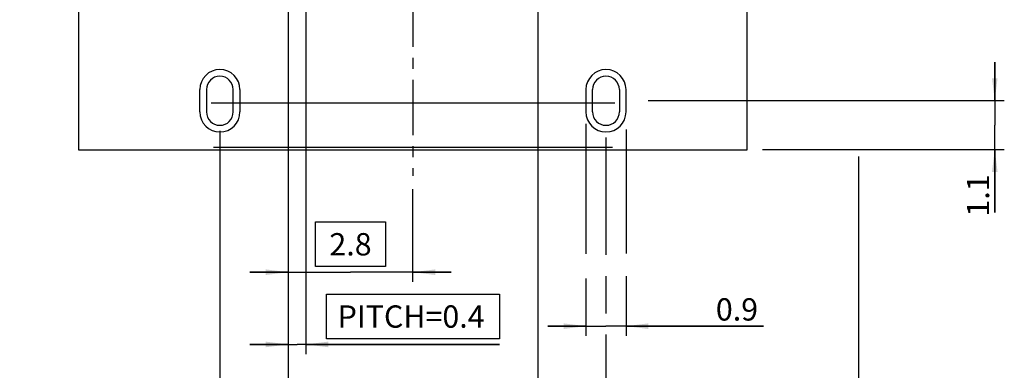
# Model space of a CAD drawing. Units: millimetres. Extents: x 0 to 420, y -100 to 297.
# Drawn here: x 83 to 238, y 40 to 95 of the extents above; entities that cross this region are included whole.
import ezdxf

# ---------------------------------------------------------------- set-up
doc = ezdxf.new("R2010")
doc.units = ezdxf.units.MM
doc.header["$LTSCALE"] = 23.1
doc.linetypes.add('CENTER', pattern=[0.6, 0.375, -0.075, 0.075, -0.075])
doc.layers.get('0').update_dxf_attribs({"linetype": 'CONTINUOUS'})
for name, color, linetype in [('BEZUGSACHSEN', 7, 'CONTINUOUS'), ('KURVEN', 7, 'CONTINUOUS'), ('ZEICHNUNGSBEMASSUNGEN', 7, 'CONTINUOUS')]:
    doc.layers.add(name, color=color, linetype=linetype)
doc.styles.get("Standard").update_dxf_attribs({"font": 'txt', "width": 0.7})
doc.dimstyles.new('DIMSTYLE_1', dxfattribs={"dimtxt": 3.5, "dimasz": 3.5, "dimexe": 1.5, "dimexo": 0, "dimgap": 0.875, "dimtad": 1, "dimdec": 3, "dimlfac": 0.142857, "dimdsep": 46, "dimtxsty": 'STANDARD', "dimblk": '_FILLED', "dimblk1": '_FILLED', "dimblk2": '_FILLED', "dimcen": 0.09, "dimadec": 3, "dimazin": 2, "dimtp": 0.2, "dimtm": 0.2, "dimtfac": 1, "dimtdec": 3, "dimtofl": 0, "dimtmove": 0, "dimatfit": 3, "dimldrblk": '_FILLED', "dimfxl": 1, "dimtolj": 1, "dimarcsym": 0})
doc.dimstyles.new('DIMSTYLE_2', dxfattribs={"dimtxt": 3.5, "dimasz": 3.5, "dimexe": 1.5, "dimexo": 0, "dimgap": 0.875, "dimtad": 1, "dimdec": 3, "dimlfac": 0.142857, "dimdsep": 46, "dimtxsty": 'STANDARD', "dimblk": '_FILLED', "dimblk1": '_FILLED', "dimblk2": '_FILLED', "dimcen": 0.09, "dimadec": 3, "dimazin": 2, "dimtp": 0.1, "dimtm": 0.1, "dimtfac": 1, "dimtdec": 3, "dimtofl": 0, "dimtmove": 0, "dimatfit": 3, "dimldrblk": '_FILLED', "dimfxl": 1, "dimtolj": 1, "dimarcsym": 0})

# ---------------------------------------------------------------- blocks, each defined once
blk = doc.blocks.new('_FILLED')
at = {"color": 0, "linetype": 'BYBLOCK'}
blk.add_solid([(0, 0), (-1, 0.125), (-1, -0.125)], dxfattribs=at)
blk = doc.blocks.new('*D12')
at = {"layer": 'ZEICHNUNGSBEMASSUNGEN', "color": 6, "linetype": 'CONTINUOUS'}
for p, q in [((73.76, 127.98), (73.76, 133.98)), ((73.76, 133.98), (73.76, 125.88)), ((111.46, 127.98), (72.26, 127.98)), ((73.76, 101.26), (73.76, 125.88)), ((116.04, 123.78), (72.26, 123.78)), ((73.76, 123.78), (73.76, 101.26))]:
    blk.add_line(p, q, dxfattribs=at)
at = {"layer": 'ZEICHNUNGSBEMASSUNGEN', "color": 6, "linetype": 'CONTINUOUS', "xscale": 3.5, "yscale": 3.5, "zscale": 3.5}
for p, rotation in [((73.76, 127.98), 270), ((73.76, 123.78), 90)]:
    blk.add_blockref('_FILLED', p, dxfattribs=dict(at, rotation=rotation))
at = {"layer": 'ZEICHNUNGSBEMASSUNGEN', "color": 6, "linetype": 'CONTINUOUS', "insert": (69.38, 116.76), "char_height": 3.5, "width": 23.25, "attachment_point": 3, "rotation": 90, "line_spacing_factor": 0.9}
blk.add_mtext('2x 0.6', dxfattribs=at)
blk = doc.blocks.new('*D15')
at = {"layer": 'ZEICHNUNGSBEMASSUNGEN', "color": 6, "linetype": 'CONTINUOUS'}
for p, q in [((125.51, 125.33), (125.51, 28.21)), ((164.71, 124.39), (164.71, 28.21)), ((125.51, 29.71), (145.11, 29.71)), ((164.71, 29.71), (145.11, 29.71))]:
    blk.add_line(p, q, dxfattribs=at)
at = {"layer": 'ZEICHNUNGSBEMASSUNGEN', "color": 6, "linetype": 'CONTINUOUS', "xscale": 3.5, "yscale": 3.5, "zscale": 3.5, "rotation": 180}
blk.add_blockref('_FILLED', (125.51, 29.71), dxfattribs=at)
at = {"layer": 'ZEICHNUNGSBEMASSUNGEN', "color": 6, "linetype": 'CONTINUOUS', "xscale": 3.5, "yscale": 3.5, "zscale": 3.5}
blk.add_blockref('_FILLED', (164.71, 29.71), dxfattribs=at)
at = {"layer": 'ZEICHNUNGSBEMASSUNGEN', "color": 6, "linetype": 'CONTINUOUS', "insert": (145.11, 35.83), "char_height": 3.5, "width": 10.875, "attachment_point": 2, "line_spacing_factor": 0.9}
blk.add_mtext('5.6', dxfattribs=at)
blk = doc.blocks.new('*D16')
at = {"layer": 'ZEICHNUNGSBEMASSUNGEN', "color": 6, "linetype": 'CONTINUOUS'}
for p, q in [((125.51, 116.48), (125.51, 54.04)), ((145.11, 54.04), (145.11, 68.56)), ((125.51, 55.54), (119.51, 55.54)), ((119.51, 55.54), (135.31, 55.54)), ((151.11, 55.54), (135.31, 55.54)), ((145.11, 55.54), (151.11, 55.54))]:
    blk.add_line(p, q, dxfattribs=at)
at = {"layer": 'ZEICHNUNGSBEMASSUNGEN', "color": 6, "linetype": 'CONTINUOUS', "xscale": 3.5, "yscale": 3.5, "zscale": 3.5}
blk.add_blockref('_FILLED', (125.51, 55.54), dxfattribs=at)
at = {"layer": 'ZEICHNUNGSBEMASSUNGEN', "color": 6, "linetype": 'CONTINUOUS', "xscale": 3.5, "yscale": 3.5, "zscale": 3.5, "rotation": 180}
blk.add_blockref('_FILLED', (145.11, 55.54), dxfattribs=at)
at = {"layer": 'ZEICHNUNGSBEMASSUNGEN', "color": 6, "linetype": 'CONTINUOUS', "insert": (135.31, 61.67), "char_height": 3.5, "width": 11.25, "attachment_point": 2, "line_spacing_factor": 0.9}
blk.add_mtext('2.8', dxfattribs=at)
blk = doc.blocks.new('*D17')
at = {"layer": 'ZEICHNUNGSBEMASSUNGEN', "color": 6, "linetype": 'CONTINUOUS'}
for p, q in [((125.51, 125.33), (125.51, 42.7)), ((128.31, 120.43), (128.31, 42.7)), ((125.51, 44.2), (119.51, 44.2)), ((119.51, 44.2), (126.91, 44.2)), ((158.7, 44.2), (126.91, 44.2)), ((128.31, 44.2), (158.7, 44.2))]:
    blk.add_line(p, q, dxfattribs=at)
at = {"layer": 'ZEICHNUNGSBEMASSUNGEN', "color": 6, "linetype": 'CONTINUOUS', "xscale": 3.5, "yscale": 3.5, "zscale": 3.5}
blk.add_blockref('_FILLED', (125.51, 44.2), dxfattribs=at)
at = {"layer": 'ZEICHNUNGSBEMASSUNGEN', "color": 6, "linetype": 'CONTINUOUS', "xscale": 3.5, "yscale": 3.5, "zscale": 3.5, "rotation": 180}
blk.add_blockref('_FILLED', (128.31, 44.2), dxfattribs=at)
at = {"layer": 'ZEICHNUNGSBEMASSUNGEN', "color": 6, "linetype": 'CONTINUOUS', "insert": (133.28, 50.33), "char_height": 3.5, "width": 35.5, "attachment_point": 1, "line_spacing_factor": 0.9}
blk.add_mtext('PITCH=0.4', dxfattribs=at)
blk = doc.blocks.new('*D25')
at = {"layer": 'ZEICHNUNGSBEMASSUNGEN', "color": 6, "linetype": 'CONTINUOUS'}
for p, q in [((114.8, 77.73), (114.8, 20.21)), ((175.42, 76.68), (175.42, 58.25)), ((175.42, 54.91), (175.42, 49.08)), ((175.42, 45.74), (175.42, 20.21)), ((114.8, 21.71), (145.11, 21.71)), ((175.42, 21.71), (145.11, 21.71))]:
    blk.add_line(p, q, dxfattribs=at)
at = {"layer": 'ZEICHNUNGSBEMASSUNGEN', "color": 6, "linetype": 'CONTINUOUS', "xscale": 3.5, "yscale": 3.5, "zscale": 3.5, "rotation": 180}
blk.add_blockref('_FILLED', (114.8, 21.71), dxfattribs=at)
at = {"layer": 'ZEICHNUNGSBEMASSUNGEN', "color": 6, "linetype": 'CONTINUOUS', "xscale": 3.5, "yscale": 3.5, "zscale": 3.5}
blk.add_blockref('_FILLED', (175.42, 21.71), dxfattribs=at)
at = {"layer": 'ZEICHNUNGSBEMASSUNGEN', "color": 6, "linetype": 'CONTINUOUS', "insert": (145.11, 26.08), "char_height": 3.5, "width": 15.375, "attachment_point": 2, "line_spacing_factor": 0.9}
blk.add_mtext('8.66', dxfattribs=at)
blk = doc.blocks.new('*D26')
at = {"layer": 'ZEICHNUNGSBEMASSUNGEN', "color": 6, "linetype": 'CONTINUOUS'}
for p, q in [((172.27, 78.8), (172.27, 58.41)), ((178.57, 77.91), (178.57, 58.47)), ((172.27, 54.55), (172.27, 45.57)), ((178.57, 54.93), (178.57, 45.57)), ((172.27, 47.07), (166.27, 47.07)), ((166.27, 47.07), (175.42, 47.07)), ((200.17, 47.07), (175.42, 47.07)), ((178.57, 47.07), (200.17, 47.07))]:
    blk.add_line(p, q, dxfattribs=at)
at = {"layer": 'ZEICHNUNGSBEMASSUNGEN', "color": 6, "linetype": 'CONTINUOUS', "xscale": 3.5, "yscale": 3.5, "zscale": 3.5}
blk.add_blockref('_FILLED', (172.27, 47.07), dxfattribs=at)
at = {"layer": 'ZEICHNUNGSBEMASSUNGEN', "color": 6, "linetype": 'CONTINUOUS', "xscale": 3.5, "yscale": 3.5, "zscale": 3.5, "rotation": 180}
blk.add_blockref('_FILLED', (178.57, 47.07), dxfattribs=at)
at = {"layer": 'ZEICHNUNGSBEMASSUNGEN', "color": 6, "linetype": 'CONTINUOUS', "insert": (192.67, 51.45), "char_height": 3.5, "width": 11.25, "attachment_point": 1, "line_spacing_factor": 0.9}
blk.add_mtext('0.9', dxfattribs=at)
blk = doc.blocks.new('*D27')
at = {"layer": 'ZEICHNUNGSBEMASSUNGEN', "color": 6, "linetype": 'CONTINUOUS'}
for p, q in [((236.46, 82.48), (236.46, 88.48)), ((236.46, 88.48), (236.46, 78.63)), ((182.03, 82.48), (237.96, 82.48)), ((236.46, 64.9), (236.46, 78.63)), ((199.98, 74.78), (237.96, 74.78)), ((236.46, 74.78), (236.46, 64.9))]:
    blk.add_line(p, q, dxfattribs=at)
at = {"layer": 'ZEICHNUNGSBEMASSUNGEN', "color": 6, "linetype": 'CONTINUOUS', "xscale": 3.5, "yscale": 3.5, "zscale": 3.5}
for p, rotation in [((236.46, 82.48), 270.0000000013), ((236.46, 74.78), 90.0000000005)]:
    blk.add_blockref('_FILLED', p, dxfattribs=dict(at, rotation=rotation))
at = {"layer": 'ZEICHNUNGSBEMASSUNGEN', "color": 6, "linetype": 'CONTINUOUS', "insert": (232.08, 70.9), "char_height": 3.5, "width": 9, "attachment_point": 3, "rotation": 90, "line_spacing_factor": 0.9}
blk.add_mtext('1.1', dxfattribs=at)

msp = doc.modelspace()

# ---------------------------------------------------------------- linework, layer by layer
at = {"color": 7, "linetype": 'CONTINUOUS'}
for p, q in [((92.6079, 179.743), (92.6079, 74.743)), ((197.6079, 74.743), (197.6079, 179.743)), ((111.6479, 80.693), (111.6479, 84.193)), ((112.6979, 84.193), (112.6979, 80.693)), ((116.8979, 80.693), (116.8979, 84.193)), ((117.9479, 84.193), (117.9479, 80.693)), ((172.2679, 84.193), (172.2679, 80.693)), ((173.3179, 80.693), (173.3179, 84.193)), ((177.5179, 84.193), (177.5179, 80.693)), ((178.5679, 80.693), (178.5679, 84.193)), ((92.6079, 74.743), (197.6079, 74.743))]:
    msp.add_line(p, q, dxfattribs=at)
for centre, radius, start, end in [((114.7979, 84.193), 3.15, 0, 180), ((175.4179, 84.193), 3.15, 0, 180), ((114.7979, 84.193), 2.1, 0, 180), ((175.4179, 84.193), 2.1, 0, 180), ((114.7979, 80.693), 3.15, 180, 360), ((114.7979, 80.693), 2.1, 180, 360), ((175.4179, 80.693), 3.15, 180, 360), ((175.4179, 80.693), 2.1, 180, 360)]:
    msp.add_arc(centre, radius, start, end, dxfattribs=at)
at = {"layer": 'BEZUGSACHSEN', "color": 7, "linetype": 'CENTER'}
msp.add_line((145.1079, 182.743), (145.1079, 70.6443), dxfattribs=at)
at = {"layer": 'BEZUGSACHSEN', "color": 4, "linetype": 'CONTINUOUS'}
msp.add_line((215.1079, -72.257), (215.1079, 73.693), dxfattribs=at)
at = {"layer": 'KURVEN', "color": 4, "linetype": 'CONTINUOUS'}
for p, q in [((176.7829, 82.093), (113.4329, 82.093)), ((176.4329, 75.093), (113.7829, 75.093))]:
    msp.add_line(p, q, dxfattribs=at)
at = {"layer": 'ZEICHNUNGSBEMASSUNGEN', "color": 6, "linetype": 'CONTINUOUS'}
for p, q in [((129.8079, 56.4177), (129.8079, 63.4177)), ((129.8079, 63.4177), (140.8079, 63.4177)), ((140.8079, 63.4177), (140.8079, 56.4177)), ((140.8079, 56.4177), (129.8079, 56.4177)), ((131.5314, 45.0755), (131.5314, 52.0755)), ((131.5314, 52.0755), (158.6981, 52.0755)), ((158.6981, 52.0755), (158.6981, 45.0755)), ((158.6981, 45.0755), (131.5314, 45.0755))]:
    msp.add_line(p, q, dxfattribs=at)

# ---------------------------------------------------------------- dimensions: what is measured, and where the dimension line sits
for base, p1, p2, angle, text, picture, middle in [((73.7579, 127.978), (116.0354, 123.778), (111.4558, 127.978), 90, '2x <>', '*D12', (73.7579, 109.0102)), ((125.5079, 44.2005), (128.3079, 120.4273), (125.5079, 125.3273), 180, 'PITCH=<>', '*D17', (145.1148, 44.2005))]:
    dim = msp.add_linear_dim(base=base, p1=p1, p2=p2, angle=angle, text=text, dimstyle='DIMSTYLE_2', dxfattribs=at)
    dim.commit()
    dim.dimension.update_dxf_attribs({"geometry": picture, "text_midpoint": middle, "dimtype": 160})
dim = msp.add_linear_dim(base=(164.7079, 29.708), p1=(125.5079, 125.3273), p2=(164.7079, 124.3889), dimstyle='DIMSTYLE_2', dxfattribs=at)
dim.commit()
dim.dimension.update_dxf_attribs({"geometry": '*D15', "text_midpoint": (144.6079, 29.708), "dimtype": 160})
for base, p1, p2, angle, dimstyle, picture, middle in [((125.5079, 55.5427), (145.1079, 68.5557), (125.5079, 116.4834), 180, 'DIMSTYLE_2', '*D16', (134.8079, 55.5427)), ((236.4579, 74.778), (182.0273, 82.478), (199.9797, 74.778), 270, 'DIMSTYLE_2', '*D27', (236.4579, 67.4043)), ((114.7979, 21.708), (175.4179, 76.6785), (114.7979, 77.7273), 180, 'DIMSTYLE_1', '*D25', (144.6079, 21.708)), ((172.2679, 47.0718), (178.5679, 77.9128), (172.2679, 78.796), 180, 'DIMSTYLE_2', '*D26', (195.9185, 47.0718))]:
    dim = msp.add_linear_dim(base=base, p1=p1, p2=p2, angle=angle, dimstyle=dimstyle, dxfattribs=at)
    dim.commit()
    dim.dimension.update_dxf_attribs({"geometry": picture, "text_midpoint": middle, "dimtype": 160})

doc.saveas('drawing.dxf')
